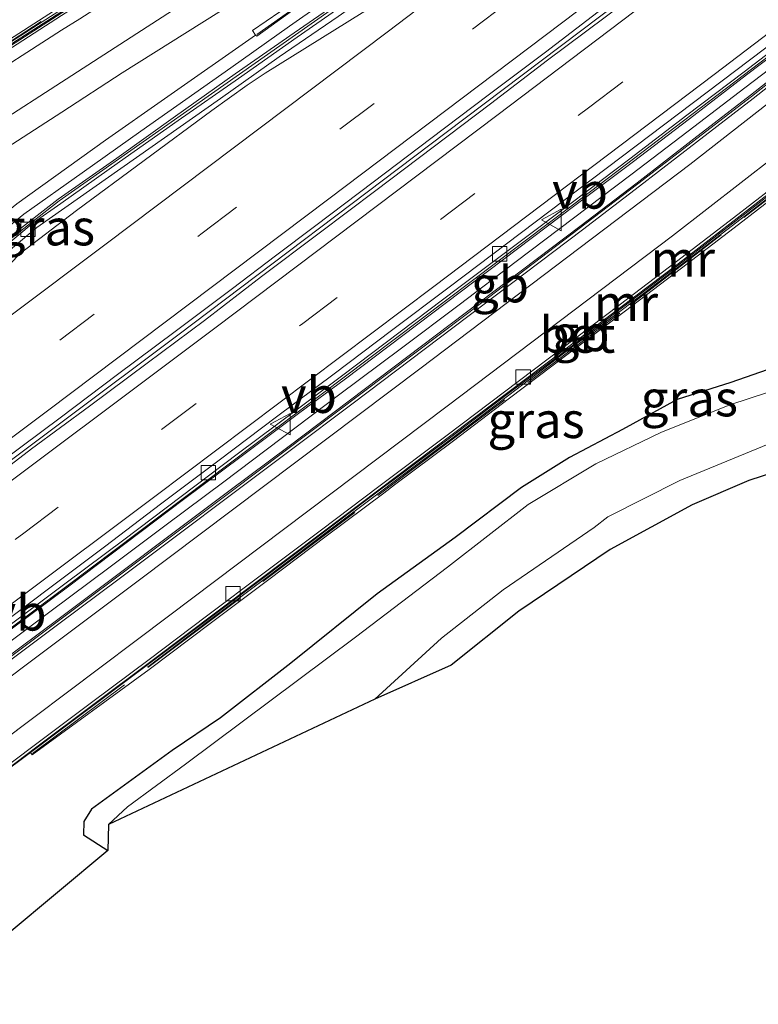
# Model space of a CAD drawing. Units: metres. Extents: x 156008 to 160006, y 575000 to 577773.
# Drawn here: x 158215 to 158267, y 576177 to 576246 of the extents above; entities that cross this region are included whole.
import ezdxf
from ezdxf.enums import TextEntityAlignment as Align

# ---------------------------------------------------------------- set-up
doc = ezdxf.new("R2010")
doc.units = ezdxf.units.M
doc.linetypes.add('IE-TERREINAFSCHEIDING', pattern=[10, 8, -2])
doc.linetypes.add('VW-3-9_STREEP', pattern=[12, 3, -9])
doc.layers.get('0').update_dxf_attribs({"lineweight": 25})
for name, color, linetype, lineweight in [('B-ME-BV-GELEIDECONSTRUCTIE-BARRIER-L-B1', 213, 'BV-STEPBARRIER', 18), ('B-ME-GW-INSTEEKWATERGANG-L-B1', 10, 'Continuous', 25), ('B-ME-IE-GRASLAND-GV-B6', 93, 'Continuous', 18), ('B-ME-IE-TERREINAFSCHEIDING-RASTERHEKWERK-L-B1', 8, 'IE-TERREINAFSCHEIDING', 18), ('B-ME-KG-KADASTRAAL-OPNAMEDTMGRENS-L-B1', 10, 'Continuous', 25), ('B-ME-MW-MUUR-GV-B6', 8, 'IE-TERREINAFSCHEIDING-KUNSTMATIG', 18), ('B-ME-MW-MUUR-L-B1', 8, 'IE-TERREINAFSCHEIDING-KUNSTMATIG', 18), ('B-ME-OG-WATER-GV-B6', 153, 'Continuous', 18), ('B-ME-VH-VERH_SOORT-BETON-OVERIG-GV-B6', 8, 'IE-TERREINAFSCHEIDING-NATUURLIJK-HOUTWAL', 18), ('B-ME-VH-VERH_SOORT-BITUMEN-GV-B6', 8, 'IE-TERREINAFSCHEIDING-NATUURLIJK-HOUTWAL', 18), ('B-ME-VV-KOLK-S-B1', 8, 'Continuous', 18), ('B-ME-VW-MARKERING-39STREEP-015-L-B1', 255, 'VW-3-9_STREEP', 18), ('B-ME-VW-MARKERING-STREEP-015-L-B1', 7, 'Continuous', 18), ('B-ME-VW-MEUBILAIR_WEGMEUBILAIR-VERKEERSBORD-S-B1', 8, 'Continuous', 18)]:
    doc.layers.add(name, color=color, linetype=linetype, lineweight=lineweight)
doc.styles.add('NLCS-ISO', font='NLCS-ISO.TTF')
doc.linetypes.add('BV-STEPBARRIER', pattern='A,1,-1,[16,NLCS.SHX,S=1,R=0,X=-1,Y=0],1', length=3)
doc.linetypes.add('IE-TERREINAFSCHEIDING-KUNSTMATIG', pattern='A,4,[82,NLCS.SHX,S=0.75,R=90,X=0,Y=0],4,-2', length=10)
doc.linetypes.add('IE-TERREINAFSCHEIDING-NATUURLIJK-HOUTWAL', pattern='A,7,-1.5,[67,NLCS.SHX,S=0.75,R=45,X=0,Y=0],-1.5,7,-1.5,[70,NLCS.SHX,S=0.75,R=0,X=0,Y=0],-1.5', length=20)

# ---------------------------------------------------------------- blocks, each defined once
blk = doc.blocks.new('verkeersbord')
for p, q in [((0, 0.75), (-0.75, -0.625)), ((0.75, -0.625), (0, 0.75)), ((-0.75, -0.625), (0.75, -0.625))]:
    blk.add_line(p, q)
blk = doc.blocks.new('kolk')
blk.add_lwpolyline([(-0.5, -0.5), (0.5, -0.5), (0.5, 0.5), (-0.5, 0.5)], close=True)

msp = doc.modelspace()

# ---------------------------------------------------------------- linework, layer by layer
at = {"layer": 'B-ME-BV-GELEIDECONSTRUCTIE-BARRIER-L-B1'}
for points in [[(158287.617, 576291.414, -3.755), (158280.68, 576286.875, -3.763), (158268.137, 576278.647, -3.644), (158255.566, 576270.462, -3.083), (158247.175, 576265.026, -2.568), (158230.385, 576254.161, -1.366), (158213.154, 576243.065, -0.144), (158202.462, 576236.244, 0.554), (158195.365, 576231.551, 0.921), (158190.122, 576227.912, 1.137), (158187.741, 576226.04, 0.492)], [(158231.605, 576244.702, -0.965), (158250.93, 576258.319, -2.353), (158259.134, 576264.077, -2.852), (158263.223, 576266.958, -3.071), (158267.309, 576269.844, -3.248), (158275.483, 576275.591, -3.434), (158281.737, 576279.982, -3.51)], [(158019.702, 576072.315, -4.074), (158021.99, 576074.291, -3.348), (158037.291, 576087.65, -3.296), (158052.487, 576100.661, -3.257), (158067.849, 576113.483, -3.263), (158086.014, 576128.314, -3.338), (158101.638, 576140.801, -3.464), (158113.423, 576150.08, -3.583), (158129.266, 576162.365, -3.648), (158137.195, 576168.489, -3.664), (158155.71, 576182.579, -3.65), (158167.672, 576191.63, -3.647), (158186.87, 576207.56, -3.659), (158198.39, 576217.168, -3.679), (158213.794, 576229.948, -3.691), (158217.857, 576233.111, -3.688), (158234.306, 576244.669, -3.664), (158254.754, 576259.051, -3.629), (158271.097, 576270.58, -3.604), (158282.626, 576278.674, -3.595)], [(158017.244, 576057.494, -3.666), (158025.197, 576064.62, -3.606), (158032.695, 576071.235, -3.574), (158043.987, 576081.111, -3.53), (158059.208, 576094.113, -3.496), (158074.562, 576106.928, -3.486), (158084.883, 576115.381, -3.469), (158096.546, 576124.815, -3.475), (158116.132, 576140.351, -3.474), (158131.905, 576152.663, -3.473), (158151.739, 576167.881, -3.452), (158170.111, 576181.776, -3.436), (158190.087, 576196.808, -3.431), (158210.098, 576211.792, -3.427), (158226.106, 576223.782, -3.401), (158244.776, 576237.862, -3.403), (158260.731, 576249.921, -3.393), (158276.631, 576262.053, -3.379), (158292.341, 576274.093, -3.358)], [(158020.508, 576047.608, -3.912), (158037.117, 576061.166, -3.836), (158052.613, 576073.822, -3.786), (158071.994, 576089.613, -3.769), (158091.356, 576105.427, -3.757), (158096.395, 576109.656, -3.752), (158111.53, 576122.733, -3.736), (158130.426, 576139.071, -3.687), (158138.02, 576145.578, -3.679), (158153.903, 576157.772, -3.66), (158170.495, 576170.355, -3.647), (158182.46, 576179.403, -3.642), (158202.45, 576194.416, -3.628), (158218.478, 576206.384, -3.623), (158237.695, 576220.848, -3.613), (158253.673, 576232.879, -3.603), (158269.6, 576244.986, -3.585), (158285.498, 576257.125, -3.578), (158293.403, 576263.161, -3.574), (158295.665, 576264.859, -3.574)], [(158202.738, 576192.605, 1.708), (158217.82, 576203.908, 0.858), (158229.824, 576212.903, 0.035), (158246.176, 576225.221, -1.19), (158258.124, 576234.291, -2.093), (158266.025, 576240.388, -2.662), (158273.862, 576246.6, -3.089), (158281.639, 576252.886, -3.389), (158285.523, 576256.034, -3.484), (158293.746, 576262.747, -3.561)], [(158209.748, 576190.372, 0.46), (158212.258, 576192.08, 1.134), (158216.221, 576195.074, 1.016), (158224.236, 576201.064, 0.549), (158236.22, 576210.086, -0.313), (158252.946, 576222.696, -1.561), (158260.937, 576228.733, -2.172), (158268.841, 576234.86, -2.748), (158276.689, 576241.058, -3.224), (158284.479, 576247.343, -3.532), (158292.237, 576253.653, -3.738), (158297.885, 576258.284, -3.718)]]:
    msp.add_polyline3d(points, dxfattribs=at)
at = {"layer": 'B-ME-GW-INSTEEKWATERGANG-L-B1'}
msp.add_polyline3d([(158268.637, 576221.888, 0.135), (158264.6, 576220.469, 0.075), (158260.851, 576219.292, 0.103), (158257.047, 576217.216, 0.131), (158253.358, 576215.255, 0.125), (158250.016, 576213.166, 0.105), (158245.404, 576209.694, 0.055), (158239.995, 576205.784, 0.122), (158233.976, 576200.96, 0.096), (158229.085, 576197.16, 0.158), (158225.724, 576194.885, 0.147), (158220.1, 576190.798, 0.241), (158219.587, 576189.937, 0.271), (158219.557, 576189.017, 0.268), (158221.241, 576187.921, 0.272)], dxfattribs=at)
at = {"layer": 'B-ME-IE-GRASLAND-GV-B6'}
for points in [[(158267.93, 576278.962, 0.566), (158263.744, 576276.23, 0.569), (158259.545, 576273.516, 0.555), (158255.347, 576270.8, 0.55), (158251.154, 576268.08, 0.536), (158246.967, 576265.348, 0.545), (158242.768, 576262.633, 0.547), (158238.573, 576259.912, 0.553), (158234.381, 576257.188, 0.55), (158230.18, 576254.477, 0.544), (158225.979, 576251.765, 0.547), (158221.764, 576249.077, 0.555), (158217.144, 576246.104, 0.541), (158212.932, 576243.414, 0.541), (158208.716, 576240.726, 0.547), (158204.515, 576238.014, 0.542), (158202.531, 576236.733, 0.542), (158193.651, 576230.954, 0.57), (158193.864, 576230.604, 0.513), (158191.637, 576229.081, 0.503), (158187.613, 576226.164, 0.486)], [(158269.746, 576271.895, -4.237), (158265.661, 576269.012, -4.096), (158261.579, 576266.123, -3.894), (158257.487, 576263.25, -3.666), (158253.381, 576260.397, -3.428), (158249.296, 576257.513, -3.126), (158245.19, 576254.661, -2.845), (158241.104, 576251.779, -2.556), (158237.021, 576248.892, -2.245), (158231.299, 576244.965, -1.847), (158231.524, 576244.637, -1.853)], [(158189.208, 576219.628, 0.62), (158193.143, 576222.616, 0.462), (158197.209, 576225.526, 0.28), (158201.328, 576228.36, 0.068), (158205.504, 576231.113, -0.171), (158209.66, 576233.844, -0.433), (158213.849, 576236.574, -0.711), (158218.053, 576239.282, -1.003), (158222.235, 576242.022, -1.298), (158228.972, 576246.235, -1.791), (158233.158, 576248.97, -2.082), (158237.354, 576251.688, -2.386), (158241.544, 576254.418, -2.686), (158245.733, 576257.147, -2.973), (158249.941, 576259.849, -3.255), (158254.121, 576262.598, -3.517), (158258.287, 576265.362, -3.771), (158262.512, 576268.037, -3.991), (158266.722, 576270.736, -4.161)], [(158231.524, 576244.637, -1.853), (158225.188, 576240.22, -1.428), (158221.094, 576237.35, -1.151), (158214.91, 576232.912, -0.657), (158213.064, 576231.41, -0.536), (158209.217, 576228.216, -0.262), (158205.398, 576224.988, -0.149), (158199.516, 576220.194, 0.27), (158195.707, 576216.956, 0.356), (158191.84, 576213.785, 0.687), (158188.017, 576210.562, 0.884)], [(158197.628, 576180.234, 1.061), (158200.646, 576182.853, 0.942), (158203.726, 576185.398, 0.81), (158209.006, 576189.613, 0.601), (158209.409, 576189.931, 0.448), (158215.856, 576194.745, 0.504), (158215.98, 576194.585, 0.582), (158224.117, 576200.511, 0.564), (158228.447, 576203.782, 0.565), (158232.451, 576206.778, 0.573), (158236.443, 576209.788, 0.562), (158240.44, 576212.791, 0.555), (158241.197, 576213.361, 0.554), (158245.199, 576216.359, 0.558), (158249.183, 576219.381, 0.568), (158253.171, 576222.396, 0.552), (158257.168, 576225.4, 0.554), (158261.168, 576228.436, 0.568), (158265.134, 576231.483, 0.552), (158269.089, 576234.544, 0.555)], [(158268.637, 576221.888, 0.135), (158264.6, 576220.469, 0.075), (158260.851, 576219.292, 0.103), (158257.047, 576217.216, 0.131), (158253.358, 576215.255, 0.125), (158250.016, 576213.166, 0.105), (158245.404, 576209.694, 0.055), (158239.995, 576205.784, 0.122), (158233.976, 576200.96, 0.096), (158229.085, 576197.16, 0.158), (158225.724, 576194.885, 0.147), (158220.1, 576190.798, 0.241), (158219.587, 576189.937, 0.271), (158219.557, 576189.017, 0.268), (158221.241, 576187.921, 0.272), (158210.728, 576179.159, 1.062), (158207.677, 576179.466, 1.085), (158205.361, 576178.917, 1.093), (158203.37, 576177.753, 1.089), (158197.628, 576180.234, 1.061)], [(158269.98, 576220.701, -0.829), (158264.528, 576218.936, -0.847), (158259.71, 576217, -0.836), (158255.201, 576214.82, -0.835), (158250.496, 576211.988, -0.828), (158244.874, 576207.622, -0.846), (158238.484, 576202.762, -0.834), (158226.641, 576193.924, -0.737), (158222.615, 576190.951, -0.738), (158221.282, 576189.72, -0.738), (158221.241, 576187.921, 0.272), (158219.557, 576189.017, 0.268), (158219.587, 576189.937, 0.271), (158220.1, 576190.798, 0.241), (158225.724, 576194.885, 0.147), (158229.085, 576197.16, 0.158), (158233.976, 576200.96, 0.096), (158239.995, 576205.784, 0.122), (158245.404, 576209.694, 0.055), (158250.016, 576213.166, 0.105), (158253.358, 576215.255, 0.125), (158257.047, 576217.216, 0.131), (158260.851, 576219.292, 0.103), (158264.6, 576220.469, 0.075), (158268.637, 576221.888, 0.135)], [(158239.828, 576198.456, -0.823), (158244.462, 576202.695, -0.848), (158248.74, 576206.05, -0.841), (158255.075, 576210.381, -0.815), (158256.026, 576211.133, -0.855), (158261.032, 576213.663, -0.837), (158269.659, 576217.201, -0.829)], [(158269.544, 576214.859, 0.476), (158265.836, 576213.655, 0.482), (158261.899, 576211.959, 0.414), (158256.191, 576208.867, 0.435), (158249.837, 576204.565, 0.388), (158245.135, 576200.815, 0.338), (158239.828, 576198.456, -0.823)]]:
    msp.add_polyline3d(points, dxfattribs=at)
at = {"layer": 'B-ME-IE-TERREINAFSCHEIDING-RASTERHEKWERK-L-B1'}
for points in [[(158287.443, 576291.652, 0.592), (158263.56, 576275.981, 0.589), (158233.398, 576256.454, 0.584), (158193.785, 576230.823, 0.57)], [(158216.01, 576194.662, 0.582), (158242.489, 576214.466, 0.595), (158257.586, 576225.861, 0.59), (158271.314, 576236.453, 0.586), (158282.814, 576245.709, 0.558), (158298.027, 576258.104, 0.582)]]:
    msp.add_polyline3d(points, dxfattribs=at)
at = {"layer": 'B-ME-KG-KADASTRAAL-OPNAMEDTMGRENS-L-B1'}
msp.add_polyline3d([(158269.544, 576214.859, 0.476), (158265.836, 576213.655, 0.482), (158261.899, 576211.959, 0.414), (158256.191, 576208.867, 0.435), (158249.837, 576204.565, 0.388), (158245.135, 576200.815, 0.338), (158239.828, 576198.456, -0.823), (158221.282, 576189.72, -0.738), (158221.241, 576187.921, 0.272), (158210.728, 576179.159, 1.062), (158207.677, 576179.466, 1.085), (158205.361, 576178.917, 1.093), (158203.37, 576177.753, 1.089), (158197.628, 576180.234, 1.061), (158197.496, 576180.384, 0.947), (158197.363, 576180.534, 0.968), (158178.43, 576170.266, 1.443)], dxfattribs=at)
at = {"layer": 'B-ME-MW-MUUR-GV-B6'}
for points in [[(158231.524, 576244.637, -1.853), (158231.603, 576244.578, -0.96), (158234.615, 576246.724, -1.177), (158238.719, 576249.585, -1.48), (158242.812, 576252.465, -1.781), (158246.895, 576255.358, -2.066), (158250.988, 576258.237, -2.353), (158255.094, 576261.126, -2.614), (158259.191, 576263.995, -2.852), (158263.281, 576266.876, -3.071), (158267.367, 576269.762, -3.248)], [(158266.934, 576267.807, -3.593), (158262.84, 576264.937, -3.603), (158258.752, 576262.058, -3.611), (158254.664, 576259.179, -3.618), (158250.576, 576256.3, -3.627), (158246.485, 576253.425, -3.633), (158242.394, 576250.55, -3.643), (158238.318, 576247.654, -3.648), (158234.211, 576244.803, -3.653), (158230.108, 576241.944, -3.664), (158225.945, 576239.011, -3.681), (158221.881, 576236.092, -3.672), (158217.782, 576233.224, -3.678), (158213.696, 576230.066, -3.675), (158209.853, 576226.868, -3.67), (158202.166, 576220.472, -3.666), (158198.332, 576217.236, -3.671), (158194.482, 576214.045, -3.668), (158190.638, 576210.848, -3.674), (158186.791, 576207.655, -3.654)], [(158217.317, 576245.836, -0.427), (158213.11, 576243.135, -0.133), (158208.887, 576240.458, 0.157), (158204.67, 576237.771, 0.428), (158202.683, 576236.497, 0.549), (158201.017, 576235.435, 0.543), (158195.529, 576231.744, 0.52), (158193.864, 576230.604, 0.513), (158193.651, 576230.954, 0.57), (158202.531, 576236.733, 0.542), (158204.515, 576238.014, 0.542), (158208.716, 576240.726, 0.547), (158212.932, 576243.414, 0.541), (158217.144, 576246.104, 0.541)], [(158118.021, 576155.655, 1.32), (158118.229, 576155.809, 1.328), (158118.708, 576155.201, 0.44), (158137.106, 576169.321, 0.443), (158168.839, 576193.674, 0.449), (158168.374, 576194.191, 1.376), (158168.68, 576194.497, 1.279), (158172.647, 576197.765, 1.289), (158176.471, 576200.987, 1.233), (158180.332, 576204.164, 1.166), (158184.164, 576207.376, 1.04), (158188.017, 576210.562, 0.884), (158191.84, 576213.785, 0.687), (158195.707, 576216.956, 0.356), (158199.516, 576220.194, 0.27), (158205.398, 576224.988, -0.149), (158209.217, 576228.216, -0.262), (158213.064, 576231.41, -0.536), (158214.91, 576232.912, -0.657), (158221.094, 576237.35, -1.151), (158225.188, 576240.22, -1.428), (158231.524, 576244.637, -1.853)], [(158186.526, 576182.315, -3.632), (158190.521, 576185.321, -3.624), (158194.52, 576188.323, -3.625), (158198.526, 576191.315, -3.628), (158202.512, 576194.333, -3.623), (158206.508, 576197.343, -3.615), (158210.517, 576200.331, -3.623), (158214.523, 576203.323, -3.616), (158218.528, 576206.317, -3.62), (158222.526, 576209.32, -3.612), (158226.517, 576212.331, -3.607), (158230.519, 576215.33, -3.61), (158234.52, 576218.328, -3.61), (158237.773, 576220.744, -3.603), (158241.768, 576223.752, -3.608), (158245.755, 576226.768, -3.597), (158249.741, 576229.788, -3.597), (158253.74, 576232.789, -3.6), (158257.736, 576235.794, -3.592), (158261.718, 576238.831, -3.589), (158265.685, 576241.875, -3.582), (158269.666, 576244.899, -3.585)], [(158269.887, 576243.565, -2.89), (158265.963, 576240.467, -2.662), (158262.018, 576237.429, -2.388), (158258.063, 576234.37, -2.093), (158254.091, 576231.334, -1.794), (158250.104, 576228.317, -1.488), (158246.116, 576225.301, -1.19), (158242.127, 576222.287, -0.887), (158238.135, 576219.275, -0.599), (158233.761, 576215.987, -0.264), (158229.764, 576212.983, 0.035), (158225.757, 576209.993, 0.322), (158221.756, 576206.994, 0.596), (158217.76, 576203.988, 0.858), (158213.758, 576200.995, 1.092), (158209.751, 576198.003, 1.317), (158205.754, 576194.999, 1.538), (158202.642, 576192.658, 1.71), (158202.681, 576192.59, 0.88)], [(158215.856, 576194.745, 0.504), (158223.92, 576200.766, 0.575), (158228.262, 576204.03, 0.275), (158232.27, 576207.019, -0.011), (158236.258, 576210.036, -0.303), (158240.242, 576213.056, -0.605), (158241.002, 576213.621, -0.662), (158245.01, 576216.61, -0.957), (158248.993, 576219.633, -1.257), (158252.999, 576222.625, -1.563), (158256.983, 576225.646, -1.871), (158260.982, 576228.676, -2.175), (158264.945, 576231.726, -2.462), (158268.901, 576234.784, -2.743)], [(158269.089, 576234.544, 0.555), (158265.134, 576231.483, 0.552), (158261.168, 576228.436, 0.568), (158257.168, 576225.4, 0.554), (158253.171, 576222.396, 0.552), (158249.183, 576219.381, 0.568), (158245.199, 576216.359, 0.558), (158241.197, 576213.361, 0.554), (158240.44, 576212.791, 0.555), (158236.443, 576209.788, 0.562), (158232.451, 576206.778, 0.573), (158228.447, 576203.782, 0.565), (158224.117, 576200.511, 0.564), (158215.98, 576194.585, 0.582), (158215.856, 576194.745, 0.504)]]:
    msp.add_polyline3d(points, dxfattribs=at)
at = {"layer": 'B-ME-MW-MUUR-L-B1'}
for points in [[(158202.64, 576236.566, 0.542), (158204.623, 576237.847, 0.542), (158208.824, 576240.557, 0.547), (158213.04, 576243.245, 0.541), (158217.252, 576245.935, 0.541), (158221.872, 576248.909, 0.555), (158226.087, 576251.597, 0.547), (158230.289, 576254.309, 0.544), (158234.489, 576257.02, 0.55), (158238.682, 576259.745, 0.553), (158242.877, 576262.466, 0.547), (158247.076, 576265.18, 0.545), (158251.263, 576267.913, 0.536), (158255.456, 576270.632, 0.55), (158259.654, 576273.348, 0.555), (158263.853, 576276.063, 0.569), (158268.04, 576278.795, 0.566), (158272.216, 576281.545, 0.541), (158276.415, 576284.263, 0.553), (158280.585, 576287.021, 0.545), (158284.762, 576289.769, 0.528), (158287.51, 576291.559, 0.546)], [(158188.466, 576209.856, 1.787), (158192.31, 576213.054, 1.633), (158196.163, 576216.24, 1.465), (158199.994, 576219.453, 1.283), (158203.842, 576222.646, 1.089), (158207.695, 576225.828, 0.851), (158211.535, 576229.031, 0.616), (158215.407, 576232.195, 0.332), (158219.453, 576235.068, 0.04), (158223.534, 576237.957, -0.258), (158229.811, 576242.366, -0.711), (158233.881, 576245.271, -0.998), (158237.973, 576248.144, -1.311), (158242.061, 576251.022, -1.596), (158246.166, 576253.878, -1.888), (158250.25, 576256.762, -2.175), (158254.322, 576259.664, -2.458), (158258.422, 576262.525, -2.69), (158262.511, 576265.403, -2.905), (158266.603, 576268.277, -3.092), (158270.686, 576271.163, -3.233), (158274.761, 576274.061, -3.313), (158278.858, 576276.944, -3.377), (158282.195, 576279.295, -3.407)], [(158223.997, 576200.671, 0.564), (158228.327, 576203.942, 0.565), (158232.33, 576206.938, 0.573), (158236.323, 576209.948, 0.562), (158240.32, 576212.951, 0.555), (158241.077, 576213.52, 0.554), (158245.079, 576216.518, 0.558), (158249.063, 576219.54, 0.568), (158253.051, 576222.556, 0.552), (158257.048, 576225.56, 0.554), (158261.046, 576228.595, 0.568), (158265.012, 576231.642, 0.552), (158268.966, 576234.701, 0.555), (158272.891, 576237.799, 0.553), (158276.801, 576240.917, 0.547), (158280.696, 576244.071, 0.553), (158284.583, 576247.215, 0.562), (158288.463, 576250.369, 0.541), (158292.339, 576253.527, 0.544), (158296.223, 576256.677, 0.554), (158298.002, 576258.135, 0.548)], [(158187.884, 576182.579, 2.639), (158191.893, 576185.567, 2.407), (158195.908, 576188.547, 2.176), (158199.912, 576191.542, 1.941), (158203.911, 576194.542, 1.718), (158205.3, 576195.605, 1.64), (158209.304, 576198.599, 1.427), (158213.296, 576201.612, 1.199), (158217.301, 576204.595, 0.96), (158221.309, 576207.586, 0.702), (158225.314, 576210.58, 0.421), (158229.317, 576213.575, 0.133), (158233.315, 576216.578, -0.171), (158237.3, 576219.597, -0.471), (158241.677, 576222.879, -0.79), (158245.679, 576225.876, -1.095), (158249.661, 576228.901, -1.407), (158253.65, 576231.915, -1.711), (158257.634, 576234.936, -2.015), (158261.611, 576237.966, -2.307), (158265.555, 576240.971, -2.582), (158269.541, 576243.994, -2.8)]]:
    msp.add_polyline3d(points, dxfattribs=at)
at = {"layer": 'B-ME-OG-WATER-GV-B6'}
for points in [[(158239.828, 576198.456, -0.823), (158221.282, 576189.72, -0.738), (158222.615, 576190.951, -0.738), (158226.641, 576193.924, -0.737), (158238.484, 576202.762, -0.834), (158244.874, 576207.622, -0.846), (158250.496, 576211.988, -0.828), (158255.201, 576214.82, -0.835), (158259.71, 576217, -0.836), (158264.528, 576218.936, -0.847), (158269.98, 576220.701, -0.829)], [(158269.659, 576217.201, -0.829), (158261.032, 576213.663, -0.837), (158256.026, 576211.133, -0.855), (158255.075, 576210.381, -0.815), (158248.74, 576206.05, -0.841), (158244.462, 576202.695, -0.848), (158239.828, 576198.456, -0.823)]]:
    msp.add_polyline3d(points, dxfattribs=at)
at = {"layer": 'B-ME-VH-VERH_SOORT-BETON-OVERIG-GV-B6'}
for points in [[(158187.613, 576226.164, 0.486), (158191.637, 576229.081, 0.503), (158193.864, 576230.604, 0.513), (158195.529, 576231.744, 0.52), (158201.017, 576235.435, 0.543), (158202.683, 576236.497, 0.549), (158204.67, 576237.771, 0.428), (158208.887, 576240.458, 0.157), (158213.11, 576243.135, -0.133), (158217.317, 576245.836, -0.427), (158221.525, 576248.537, -0.727), (158221.94, 576248.803, -0.758), (158226.14, 576251.516, -1.054), (158230.342, 576254.226, -1.366), (158234.547, 576256.932, -1.663), (158238.746, 576259.646, -1.959), (158242.936, 576262.373, -2.261), (158247.136, 576265.087, -2.553), (158251.328, 576267.813, -2.827), (158255.524, 576270.528, -3.08), (158259.715, 576273.254, -3.274), (158263.912, 576275.973, -3.455), (158268.095, 576278.71, -3.642)], [(158268.225, 576278.512, -4.499), (158264.039, 576275.779, -4.377), (158259.853, 576273.043, -4.199), (158255.659, 576270.321, -3.976), (158251.465, 576267.601, -3.762), (158247.273, 576264.875, -3.491), (158243.075, 576262.159, -3.191), (158238.874, 576259.447, -2.895), (158234.677, 576256.731, -2.604), (158230.484, 576254.008, -2.299), (158226.273, 576251.31, -2.005), (158222.07, 576248.603, -1.684), (158218.024, 576246.006, -1.396), (158213.814, 576243.308, -1.097), (158209.599, 576240.619, -0.815), (158205.395, 576237.912, -0.555), (158202.977, 576236.363, -0.388), (158201.192, 576235.204, -0.245), (158197.015, 576232.454, -0.023), (158192.863, 576229.646, 0.182), (158188.798, 576226.733, 0.353)], [(158267.367, 576269.762, -3.248), (158263.281, 576266.876, -3.071), (158259.191, 576263.995, -2.852), (158255.094, 576261.126, -2.614), (158250.988, 576258.237, -2.353), (158246.895, 576255.358, -2.066), (158242.812, 576252.465, -1.781), (158238.719, 576249.585, -1.48), (158234.615, 576246.724, -1.177), (158231.603, 576244.578, -0.96), (158231.524, 576244.637, -1.853), (158231.299, 576244.965, -1.847), (158237.021, 576248.892, -2.245), (158241.104, 576251.779, -2.556), (158245.19, 576254.661, -2.845), (158249.296, 576257.513, -3.126), (158253.381, 576260.397, -3.428), (158257.487, 576263.25, -3.666), (158261.579, 576266.123, -3.894), (158265.661, 576269.012, -4.096), (158269.746, 576271.895, -4.237)], [(158186.791, 576207.655, -3.654), (158190.638, 576210.848, -3.674), (158194.482, 576214.045, -3.668), (158198.332, 576217.236, -3.671), (158202.166, 576220.472, -3.666), (158209.853, 576226.868, -3.67), (158213.696, 576230.066, -3.675), (158217.782, 576233.224, -3.678), (158221.881, 576236.092, -3.672), (158225.945, 576239.011, -3.681), (158230.108, 576241.944, -3.664), (158234.211, 576244.803, -3.653), (158238.318, 576247.654, -3.648), (158242.394, 576250.55, -3.643), (158246.485, 576253.425, -3.633), (158250.576, 576256.3, -3.627), (158254.664, 576259.179, -3.618), (158258.752, 576262.058, -3.611), (158262.84, 576264.937, -3.603), (158266.934, 576267.807, -3.593)], [(158267.133, 576267.524, -4.583), (158263.044, 576264.647, -4.585), (158258.956, 576261.768, -4.575), (158254.868, 576258.889, -4.595), (158250.78, 576256.01, -4.602), (158246.689, 576253.135, -4.605), (158242.6, 576250.258, -4.596), (158238.513, 576247.377, -4.61), (158234.423, 576244.503, -4.628), (158230.327, 576241.634, -4.643), (158226.146, 576238.706, -4.634), (158222.059, 576235.822, -4.642), (158217.98, 576232.925, -4.652), (158216.051, 576231.595, -4.652), (158213.911, 576229.805, -4.66), (158210.063, 576226.612, -4.655), (158206.228, 576223.404, -4.65), (158202.368, 576220.225, -4.634), (158198.532, 576216.998, -4.622), (158194.673, 576213.819, -4.639), (158190.827, 576210.624, -4.636), (158186.982, 576207.427, -4.613)], [(158186.343, 576182.558, -4.601), (158190.343, 576185.558, -4.598), (158194.339, 576188.565, -4.6), (158198.34, 576191.563, -4.61), (158202.342, 576194.56, -4.602), (158206.345, 576197.559, -4.592), (158210.351, 576200.551, -4.592), (158214.352, 576203.55, -4.588), (158218.355, 576206.546, -4.582), (158222.359, 576209.54, -4.576), (158226.351, 576212.551, -4.589), (158230.348, 576215.556, -4.574), (158234.343, 576218.563, -4.558), (158237.584, 576220.997, -4.569), (158241.573, 576224.012, -4.58), (158245.563, 576227.024, -4.582), (158249.567, 576230.019, -4.561), (158253.565, 576233.023, -4.577), (158257.553, 576236.038, -4.569), (158261.538, 576239.067, -4.559), (158265.513, 576242.101, -4.546), (158269.489, 576245.131, -4.536)], [(158269.666, 576244.899, -3.585), (158265.685, 576241.875, -3.582), (158261.718, 576238.831, -3.589), (158257.736, 576235.794, -3.592), (158253.74, 576232.789, -3.6), (158249.741, 576229.788, -3.597), (158245.755, 576226.768, -3.597), (158241.768, 576223.752, -3.608), (158237.773, 576220.744, -3.603), (158234.52, 576218.328, -3.61), (158230.519, 576215.33, -3.61), (158226.517, 576212.331, -3.607), (158222.526, 576209.32, -3.612), (158218.528, 576206.317, -3.62), (158214.523, 576203.323, -3.616), (158210.517, 576200.331, -3.623), (158206.508, 576197.343, -3.615), (158202.512, 576194.333, -3.623), (158198.526, 576191.315, -3.628), (158194.52, 576188.323, -3.625), (158190.521, 576185.321, -3.624), (158186.526, 576182.315, -3.632)], [(158202.681, 576192.59, 0.88), (158202.642, 576192.658, 1.71), (158205.754, 576194.999, 1.538), (158209.751, 576198.003, 1.317), (158213.758, 576200.995, 1.092), (158217.76, 576203.988, 0.858), (158221.756, 576206.994, 0.596), (158225.757, 576209.993, 0.322), (158229.764, 576212.983, 0.035), (158233.761, 576215.987, -0.264), (158238.135, 576219.275, -0.599), (158242.127, 576222.287, -0.887), (158246.116, 576225.301, -1.19), (158250.104, 576228.317, -1.488), (158254.091, 576231.334, -1.794), (158258.063, 576234.37, -2.093), (158262.018, 576237.429, -2.388), (158265.963, 576240.467, -2.662), (158269.887, 576243.565, -2.89)], [(158270.074, 576243.332, -3.808), (158266.143, 576240.241, -3.558), (158262.199, 576237.192, -3.275), (158258.238, 576234.141, -2.981), (158254.266, 576231.103, -2.684), (158250.28, 576228.085, -2.385), (158246.294, 576225.065, -2.105), (158242.303, 576222.054, -1.799), (158238.313, 576219.041, -1.492), (158233.94, 576215.749, -1.149), (158229.94, 576212.749, -0.853), (158225.938, 576209.753, -0.546), (158221.93, 576206.762, -0.276), (158217.932, 576203.76, -0.024), (158213.935, 576200.759, 0.211), (158209.926, 576197.77, 0.422), (158205.926, 576194.77, 0.607), (158202.78, 576192.422, 0.776), (158202.681, 576192.59, 0.88)], [(158215.856, 576194.745, 0.504), (158209.409, 576189.931, 0.448), (158209.283, 576190.09, 0.471), (158209.735, 576190.408, 0.443), (158212.142, 576192.227, 0.333), (158216.11, 576195.226, 0.121), (158220.114, 576198.22, -0.128), (158224.121, 576201.219, -0.375), (158228.116, 576204.226, -0.625), (158232.113, 576207.23, -0.918), (158236.112, 576210.232, -1.207), (158240.11, 576213.234, -1.504), (158244.857, 576216.815, -1.853), (158248.852, 576219.821, -2.164), (158252.835, 576222.844, -2.457), (158256.822, 576225.861, -2.783), (158260.814, 576228.889, -3.092), (158264.781, 576231.935, -3.387), (158268.73, 576235.001, -3.668)], [(158268.901, 576234.784, -2.743), (158264.945, 576231.726, -2.462), (158260.982, 576228.676, -2.175), (158256.983, 576225.646, -1.871), (158252.999, 576222.625, -1.563), (158248.993, 576219.633, -1.257), (158245.01, 576216.61, -0.957), (158241.002, 576213.621, -0.662), (158240.242, 576213.056, -0.605), (158236.258, 576210.036, -0.303), (158232.27, 576207.019, -0.011), (158228.262, 576204.03, 0.275), (158223.92, 576200.766, 0.575), (158215.856, 576194.745, 0.504)]]:
    msp.add_polyline3d(points, dxfattribs=at)
at = {"layer": 'B-ME-VH-VERH_SOORT-BITUMEN-GV-B6'}
for points in [[(158291.67, 576285.134, -4.538), (158291.91, 576284.812, -4.468), (158291.261, 576284.294, -4.467), (158285.388, 576279.898, -4.486), (158278.127, 576274.795, -4.499), (158274.051, 576271.894, -4.509), (158269.96, 576269.046, -4.524), (158265.876, 576266.157, -4.528), (158261.829, 576263.22, -4.511), (158257.757, 576260.315, -4.527), (158253.637, 576257.473, -4.535), (158249.528, 576254.616, -4.542), (158237.277, 576245.949, -4.553), (158233.162, 576243.127, -4.575), (158229.08, 576240.236, -4.573), (158216.308, 576231.259, -4.614), (158212.902, 576228.441, -4.591), (158209.073, 576225.216, -4.591), (158205.207, 576222.039, -4.591), (158201.365, 576218.83, -4.574), (158197.523, 576215.621, -4.566), (158193.669, 576212.427, -4.575), (158189.828, 576209.218, -4.574), (158185.974, 576206.025, -4.563)], [(158188.798, 576226.733, 0.353), (158192.863, 576229.646, 0.182), (158197.015, 576232.454, -0.023), (158201.192, 576235.204, -0.245), (158202.977, 576236.363, -0.388), (158205.395, 576237.912, -0.555), (158209.599, 576240.619, -0.815), (158213.814, 576243.308, -1.097), (158218.024, 576246.006, -1.396), (158222.07, 576248.603, -1.684), (158226.273, 576251.31, -2.005), (158230.484, 576254.008, -2.299), (158234.677, 576256.731, -2.604), (158238.874, 576259.447, -2.895), (158243.075, 576262.159, -3.191), (158247.273, 576264.875, -3.491), (158251.465, 576267.601, -3.762), (158255.659, 576270.321, -3.976), (158259.853, 576273.043, -4.199), (158264.039, 576275.779, -4.377), (158268.225, 576278.512, -4.499)], [(158266.722, 576270.736, -4.161), (158262.512, 576268.037, -3.991), (158258.287, 576265.362, -3.771), (158254.121, 576262.598, -3.517), (158249.941, 576259.849, -3.255), (158245.733, 576257.147, -2.973), (158241.544, 576254.418, -2.686), (158237.354, 576251.688, -2.386), (158233.158, 576248.97, -2.082), (158228.972, 576246.235, -1.791), (158222.235, 576242.022, -1.298), (158218.053, 576239.282, -1.003), (158213.849, 576236.574, -0.711), (158209.66, 576233.844, -0.433), (158205.504, 576231.113, -0.171), (158201.328, 576228.36, 0.068), (158197.209, 576225.526, 0.28), (158193.143, 576222.616, 0.462), (158189.208, 576219.628, 0.62)], [(158185.974, 576206.025, -4.563), (158189.828, 576209.218, -4.574), (158193.669, 576212.427, -4.575), (158197.523, 576215.621, -4.566), (158201.365, 576218.83, -4.574), (158205.207, 576222.039, -4.591), (158209.073, 576225.216, -4.591), (158212.902, 576228.441, -4.591), (158216.308, 576231.259, -4.614), (158229.08, 576240.236, -4.573), (158233.162, 576243.127, -4.575), (158237.277, 576245.949, -4.553), (158249.528, 576254.616, -4.542), (158253.637, 576257.473, -4.535), (158257.757, 576260.315, -4.527), (158261.829, 576263.22, -4.511), (158265.876, 576266.157, -4.528), (158269.96, 576269.046, -4.524)], [(158186.982, 576207.427, -4.613), (158190.827, 576210.624, -4.636), (158194.673, 576213.819, -4.639), (158198.532, 576216.998, -4.622), (158202.368, 576220.225, -4.634), (158206.228, 576223.404, -4.65), (158210.063, 576226.612, -4.655), (158213.911, 576229.805, -4.66), (158216.051, 576231.595, -4.652), (158217.98, 576232.925, -4.652), (158222.059, 576235.822, -4.642), (158226.146, 576238.706, -4.634), (158230.327, 576241.634, -4.643), (158234.423, 576244.503, -4.628), (158238.513, 576247.377, -4.61), (158242.6, 576250.258, -4.596), (158246.689, 576253.135, -4.605), (158250.78, 576256.01, -4.602), (158254.868, 576258.889, -4.595), (158258.956, 576261.768, -4.575), (158263.044, 576264.647, -4.585), (158267.133, 576267.524, -4.583)], [(158267.621, 576255.564, -4.271), (158263.657, 576252.515, -4.27), (158259.67, 576249.499, -4.285), (158255.67, 576246.498, -4.279), (158251.695, 576243.465, -4.276), (158247.696, 576240.464, -4.288), (158243.708, 576237.448, -4.293), (158239.708, 576234.411, -4.293), (158235.711, 576231.409, -4.294), (158232.901, 576229.294, -4.294), (158229.921, 576227.028, -4.302), (158225.927, 576224.019, -4.308), (158221.918, 576221.031, -4.31), (158217.924, 576218.023, -4.313), (158213.921, 576215.027, -4.315), (158209.923, 576212.025, -4.315), (158205.914, 576209.037, -4.315), (158201.911, 576206.041, -4.318), (158197.912, 576203.04, -4.318), (158193.906, 576200.048, -4.315), (158189.91, 576197.043, -4.317), (158185.916, 576194.036, -4.319)], [(158185.916, 576194.036, -4.319), (158189.91, 576197.043, -4.317), (158193.906, 576200.048, -4.315), (158197.912, 576203.04, -4.318), (158201.911, 576206.041, -4.318), (158205.914, 576209.037, -4.315), (158209.923, 576212.025, -4.315), (158213.921, 576215.027, -4.315), (158217.924, 576218.023, -4.313), (158221.918, 576221.031, -4.31), (158225.927, 576224.019, -4.308), (158229.921, 576227.028, -4.302), (158232.901, 576229.294, -4.294), (158235.711, 576231.409, -4.294), (158239.708, 576234.411, -4.293), (158243.708, 576237.448, -4.293), (158247.696, 576240.464, -4.288), (158251.695, 576243.465, -4.276), (158255.67, 576246.498, -4.279), (158259.67, 576249.499, -4.285), (158263.657, 576252.515, -4.27), (158267.621, 576255.564, -4.271)], [(158267.777, 576254.943, -4.292), (158263.82, 576251.926, -4.29), (158259.838, 576248.901, -4.306), (158255.845, 576245.892, -4.308), (158251.839, 576242.899, -4.299), (158247.858, 576239.875, -4.309), (158243.877, 576236.85, -4.316), (158239.883, 576233.841, -4.321), (158235.938, 576230.86, -4.311), (158231.942, 576227.855, -4.292), (158227.981, 576224.803, -4.302), (158223.972, 576221.815, -4.304), (158219.963, 576218.826, -4.309), (158215.942, 576215.854, -4.306), (158211.958, 576212.834, -4.32), (158207.973, 576209.813, -4.329), (158203.94, 576206.857, -4.321), (158200.874, 576204.552, -4.32), (158198.244, 576202.598, -4.315), (158194.245, 576199.596, -4.32), (158190.256, 576196.583, -4.322), (158186.249, 576193.592, -4.332)], [(158186.249, 576193.592, -4.332), (158190.256, 576196.583, -4.322), (158194.245, 576199.596, -4.32), (158198.244, 576202.598, -4.315), (158200.874, 576204.552, -4.32), (158203.94, 576206.857, -4.321), (158207.973, 576209.813, -4.329), (158211.958, 576212.834, -4.32), (158215.942, 576215.854, -4.306), (158219.963, 576218.826, -4.309), (158223.972, 576221.815, -4.304), (158227.981, 576224.803, -4.302), (158231.942, 576227.855, -4.292), (158235.938, 576230.86, -4.311), (158239.883, 576233.841, -4.321), (158243.877, 576236.85, -4.316), (158247.858, 576239.875, -4.309), (158251.839, 576242.899, -4.299), (158255.845, 576245.892, -4.308), (158259.838, 576248.901, -4.306), (158263.82, 576251.926, -4.29), (158267.777, 576254.943, -4.292)], [(158269.489, 576245.131, -4.536), (158265.513, 576242.101, -4.546), (158261.538, 576239.067, -4.559), (158257.553, 576236.038, -4.569), (158253.565, 576233.023, -4.577), (158249.567, 576230.019, -4.561), (158245.563, 576227.024, -4.582), (158241.573, 576224.012, -4.58), (158237.584, 576220.997, -4.569), (158234.343, 576218.563, -4.558), (158230.348, 576215.556, -4.574), (158226.351, 576212.551, -4.589), (158222.359, 576209.54, -4.576), (158218.355, 576206.546, -4.582), (158214.352, 576203.55, -4.588), (158210.351, 576200.551, -4.592), (158206.345, 576197.559, -4.592), (158202.342, 576194.56, -4.602), (158198.34, 576191.563, -4.61), (158194.339, 576188.565, -4.6), (158190.343, 576185.558, -4.598), (158186.343, 576182.558, -4.601)], [(158268.925, 576245.205, -4.482), (158264.932, 576242.196, -4.49), (158260.951, 576239.172, -4.493), (158256.969, 576236.147, -4.509), (158252.976, 576233.138, -4.513), (158248.982, 576230.13, -4.513), (158244.989, 576227.121, -4.521), (158240.983, 576224.093, -4.523), (158236.986, 576221.089, -4.509), (158232.977, 576218.1, -4.499), (158228.992, 576215.08, -4.516), (158224.995, 576212.076, -4.525), (158221.023, 576209.039, -4.526), (158217.014, 576206.051, -4.524), (158213.017, 576203.047, -4.525), (158209.02, 576200.042, -4.523), (158205.035, 576197.022, -4.532), (158201.027, 576194.034, -4.546), (158197.018, 576191.045, -4.553), (158193.009, 576188.057, -4.545), (158189.028, 576185.056, -4.541)], [(158189.028, 576185.056, -4.541), (158193.009, 576188.057, -4.545), (158197.018, 576191.045, -4.553), (158201.027, 576194.034, -4.546), (158205.035, 576197.022, -4.532), (158209.02, 576200.042, -4.523), (158213.017, 576203.047, -4.525), (158217.014, 576206.051, -4.524), (158221.023, 576209.039, -4.526), (158224.995, 576212.076, -4.525), (158228.992, 576215.08, -4.516), (158232.977, 576218.1, -4.499), (158236.986, 576221.089, -4.509), (158240.983, 576224.093, -4.523), (158244.989, 576227.121, -4.521), (158248.982, 576230.13, -4.513), (158252.976, 576233.138, -4.513), (158256.969, 576236.147, -4.509), (158260.951, 576239.172, -4.493), (158264.932, 576242.196, -4.49), (158268.925, 576245.205, -4.482)], [(158189.007, 576180.226, 1.301), (158193.421, 576184.29, 1.121), (158197.967, 576188.208, 0.945), (158202.869, 576192.317, 0.781), (158202.78, 576192.422, 0.776), (158205.926, 576194.77, 0.607), (158209.926, 576197.77, 0.422), (158213.935, 576200.759, 0.211), (158217.932, 576203.76, -0.024), (158221.93, 576206.762, -0.276), (158225.938, 576209.753, -0.546), (158229.94, 576212.749, -0.853), (158233.94, 576215.749, -1.149), (158238.313, 576219.041, -1.492), (158242.303, 576222.054, -1.799), (158246.294, 576225.065, -2.105), (158250.28, 576228.085, -2.385), (158254.266, 576231.103, -2.684), (158258.238, 576234.141, -2.981), (158262.199, 576237.192, -3.275), (158266.143, 576240.241, -3.558), (158270.074, 576243.332, -3.808)], [(158268.73, 576235.001, -3.668), (158264.781, 576231.935, -3.387), (158260.814, 576228.889, -3.092), (158256.822, 576225.861, -2.783), (158252.835, 576222.844, -2.457), (158248.852, 576219.821, -2.164), (158244.857, 576216.815, -1.853), (158240.11, 576213.234, -1.504), (158236.112, 576210.232, -1.207), (158232.113, 576207.23, -0.918), (158228.116, 576204.226, -0.625), (158224.121, 576201.219, -0.375), (158220.114, 576198.22, -0.128), (158216.11, 576195.226, 0.121), (158212.142, 576192.227, 0.333), (158209.735, 576190.408, 0.443), (158209.283, 576190.09, 0.471)]]:
    msp.add_polyline3d(points, dxfattribs=at)
at = {"layer": 'B-ME-VW-MARKERING-39STREEP-015-L-B1'}
for points in [[(158022.751, 576068.896, -4.379), (158037.818, 576082.174, -4.316), (158052.886, 576095.091, -4.273), (158067.67, 576107.472, -4.256), (158082.884, 576119.947, -4.294), (158098.025, 576132.129, -4.324), (158113.026, 576143.97, -4.406), (158131.419, 576158.196, -4.459), (158150.697, 576172.918, -4.46), (158169.315, 576186.991, -4.438), (158188.892, 576201.679, -4.422), (158208.309, 576216.223, -4.422), (158227.804, 576230.867, -4.396), (158246.617, 576245.059, -4.395), (158266.034, 576259.81, -4.393), (158284.872, 576274.208, -4.377), (158294.701, 576281.743, -4.355)], [(158008.786, 576043.597, -4.775), (158026.509, 576059.622, -4.645), (158044.7, 576075.694, -4.556), (158055.799, 576085.242, -4.522), (158070.998, 576097.981, -4.494), (158088.951, 576112.764, -4.488), (158103.786, 576124.721, -4.473), (158119.058, 576136.793, -4.47), (158137.877, 576151.426, -4.459), (158156.659, 576165.823, -4.453), (158175.994, 576180.462, -4.435), (158195.591, 576195.18, -4.43), (158215.39, 576209.997, -4.423), (158234.808, 576224.595, -4.412), (158254.68, 576239.593, -4.393), (158274.053, 576254.3, -4.385), (158290.884, 576267.176, -4.377)]]:
    msp.add_polyline3d(points, dxfattribs=at)
at = {"layer": 'B-ME-VW-MARKERING-STREEP-015-L-B1'}
for points in [[(158185.397, 576222.99, 0.528), (158189.363, 576226.042, 0.369), (158193.455, 576228.973, 0.191), (158197.573, 576231.785, -0.014), (158205.625, 576237.014, -0.466), (158218.015, 576244.984, -1.308), (158219.291, 576245.771, -1.396), (158224.355, 576249.052, -1.754), (158228.223, 576251.488, -2.032), (158229.495, 576252.343, -2.126), (158249.793, 576265.457, -3.551), (158254.823, 576268.734, -3.838), (158256.102, 576269.534, -3.907), (158257.359, 576270.388, -3.974), (158263.596, 576274.435, -4.269), (158267.449, 576276.979, -4.4), (158272.718, 576280.402, -4.516), (158275.041, 576281.945, -4.545), (158276.322, 576282.747, -4.56), (158277.584, 576283.593, -4.579), (158288.262, 576290.534, -4.64)], [(158155.834, 576187.862, 1.274), (158158.886, 576191.999, 1.248), (158161.972, 576195.888, 1.19), (158165.329, 576199.826, 1.141), (158168.686, 576203.516, 1.097), (158172.2, 576207.073, 1.032), (158175.757, 576210.513, 0.951), (158179.495, 576213.922, 0.856), (158183.334, 576217.227, 0.743), (158187.219, 576220.365, 0.609), (158191.182, 576223.409, 0.455), (158195.238, 576226.348, 0.275), (158199.19, 576229.073, 0.082), (158207.521, 576234.595, -0.399), (158223.973, 576245.217, -1.529), (158244.625, 576258.559, -3.007), (158256.911, 576266.513, -3.791), (158265.01, 576271.786, -4.182), (158268.978, 576274.385, -4.319), (158280.004, 576281.578, -4.508), (158290.025, 576288.127, -4.562)], [(158020.456, 576071.47, -4.303), (158034.745, 576084.053, -4.239), (158049.74, 576096.942, -4.195), (158064.858, 576109.617, -4.186), (158083.857, 576125.157, -4.254), (158095.289, 576134.369, -4.323), (158106.885, 576143.531, -4.436), (158122.629, 576155.749, -4.525), (158138.336, 576167.834, -4.558), (158157.93, 576182.68, -4.538), (158177.807, 576197.644, -4.523), (158197.704, 576212.555, -4.518), (158201.282, 576215.24, -4.515), (158221.041, 576230.068, -4.501), (158240.766, 576244.929, -4.487), (158256.54, 576256.915, -4.485), (158261.337, 576260.511, -4.476), (158279.946, 576274.751, -4.472), (158292.679, 576284.504, -4.458)], [(158113.22, 576139.755, -4.375), (158126.986, 576150.459, -4.388), (158141.831, 576161.869, -4.388), (158144.201, 576163.701, -4.388), (158145.427, 576164.606, -4.386), (158153.798, 576170.958, -4.384), (158154.975, 576171.883, -4.382), (158161.043, 576176.447, -4.378), (158177.876, 576189.168, -4.351), (158197.475, 576203.849, -4.344), (158217.045, 576218.512, -4.34), (158236.625, 576233.247, -4.326), (158256.315, 576248.135, -4.311), (158272.998, 576260.855, -4.307), (158274.219, 576261.75, -4.308), (158293.731, 576276.698, -4.29), (158296.72, 576278.987, -4.284)], [(158006.499, 576046.153, -4.687), (158024.08, 576062.063, -4.56), (158042.351, 576078.219, -4.474), (158053.461, 576087.764, -4.45), (158068.456, 576100.339, -4.418), (158085.922, 576114.747, -4.411), (158089.453, 576117.594, -4.41), (158090.595, 576118.547, -4.405), (158108.166, 576132.611, -4.395), (158117.64, 576140.051, -4.391), (158118.802, 576140.987, -4.389), (158130.703, 576150.247, -4.392), (158131.9, 576151.134, -4.392), (158150.995, 576165.819, -4.369), (158170.686, 576180.769, -4.361), (158190.448, 576195.638, -4.353), (158210.048, 576210.29, -4.351), (158228.775, 576224.339, -4.327), (158248.314, 576239.066, -4.334), (158266.605, 576252.933, -4.319), (158272.611, 576257.5, -4.309), (158273.784, 576258.418, -4.306), (158288.76, 576269.873, -4.29)], [(158011.049, 576041.068, -4.853), (158023.38, 576052.251, -4.762), (158038.205, 576065.477, -4.673), (158051.542, 576077.121, -4.629), (158062.784, 576086.641, -4.597), (158078.102, 576099.423, -4.583), (158093.274, 576111.839, -4.573), (158108.664, 576124.232, -4.555), (158127.869, 576139.328, -4.558), (158147.018, 576154.135, -4.551), (158166.116, 576168.7, -4.542), (158185.763, 576183.538, -4.526), (158205.158, 576198.056, -4.515), (158224.526, 576212.556, -4.509), (158243.928, 576227.159, -4.509), (158263.436, 576241.911, -4.478), (158282.894, 576256.723, -4.461), (158293.001, 576264.486, -4.458)], [(158183.126, 576173.321, 1.271), (158186.588, 576176.753, 1.278), (158191, 576180.973, 1.223), (158191.285, 576181.245, 1.213), (158194.497, 576184.125, 1.076), (158197.918, 576187.086, 0.946), (158201.411, 576189.978, 0.809), (158207.486, 576194.739, 0.535), (158215.388, 576200.689, 0.132), (158223.362, 576206.676, -0.362), (158243.04, 576221.494, -1.837), (158261.749, 576235.651, -3.233), (158269.364, 576241.603, -3.758), (158270.094, 576242.196, -3.801), (158277.848, 576248.386, -4.179), (158281.702, 576251.5, -4.303), (158283.136, 576252.702, -4.346), (158292.91, 576260.633, -4.547), (158294.809, 576262.19, -4.534)], [(158192.357, 576177.818, 1.121), (158195.361, 576180.632, 1.033), (158198.99, 576183.773, 0.895), (158202.983, 576187.116, 0.733), (158206.744, 576190.098, 0.58), (158213.729, 576195.418, 0.266), (158225.466, 576204.234, -0.457), (158244.861, 576218.824, -1.884), (158260.528, 576230.691, -3.079), (158267.689, 576236.239, -3.594), (158275.069, 576242.054, -4.011), (158278.594, 576244.869, -4.186), (158279.751, 576245.861, -4.232), (158283.327, 576248.679, -4.354), (158290.924, 576254.866, -4.58), (158296.8, 576259.662, -4.626)], [(158201.282, 576215.24, -4.515), (158202.77, 576216.684, -4.518), (158215.147, 576229.448, -4.59), (158219.058, 576232.435, -4.583), (158228.475, 576239.403, -4.574), (158230.934, 576241.159, -4.572), (158232.182, 576242.004, -4.57), (158238.938, 576246.196, -4.542), (158253.965, 576255.4, -4.498), (158256.54, 576256.915, -4.485)]]:
    msp.add_polyline3d(points, dxfattribs=at)

# ---------------------------------------------------------------- block references
at = {"layer": 'B-ME-VV-KOLK-S-B1', "rotation": 90}
for p in [(158215.691, 576231.128, -4.685), (158248.511, 576229.432, -4.587), (158250.142, 576220.854, -2.303), (158228.24, 576214.203, -4.58), (158229.963, 576205.784, -0.791)]:
    msp.add_blockref('kolk', p, dxfattribs=at)
at = {"layer": 'B-ME-VW-MEUBILAIR_WEGMEUBILAIR-VERKEERSBORD-S-B1', "rotation": 90}
for p in [(158252.16, 576231.791, -3.97), (158233.297, 576217.58, -3.945)]:
    msp.add_blockref('verkeersbord', p, dxfattribs=at)

# ---------------------------------------------------------------- texts
at = {"layer": 'B-ME-BV-GELEIDECONSTRUCTIE-BARRIER-L-B1', "ltscale": 0.2, "style": 'NLCS-ISO'}
for p in [(158248.532, 576227.303), (158254.142, 576223.906)]:
    msp.add_text('gb', height=2.5, dxfattribs=at).set_placement(p, align=Align.MIDDLE_CENTER)
at = {"layer": 'B-ME-IE-GRASLAND-GV-B6', "ltscale": 0.2, "style": 'NLCS-ISO'}
for p in [(158216.972, 576231.269), (158261.701, 576219.374), (158251.041, 576217.865)]:
    msp.add_text('gras', height=2.5, dxfattribs=at).set_placement(p, align=Align.MIDDLE_CENTER)
at = {"layer": 'B-ME-MW-MUUR-GV-B6', "ltscale": 0.2, "style": 'NLCS-ISO'}
msp.add_text('mr', height=2.5, dxfattribs=at).set_placement((158257.289, 576226.014), align=Align.MIDDLE_CENTER)
at = {"layer": 'B-ME-MW-MUUR-L-B1', "ltscale": 0.2, "style": 'NLCS-ISO'}
msp.add_text('mr', height=2.5, dxfattribs=at).set_placement((158261.249, 576229.084), align=Align.MIDDLE_CENTER)
at = {"layer": 'B-ME-VH-VERH_SOORT-BETON-OVERIG-GV-B6', "ltscale": 0.2, "style": 'NLCS-ISO'}
msp.add_text('bet', height=2.5, dxfattribs=at).set_placement((158253.912, 576223.8), align=Align.MIDDLE_CENTER)
at = {"layer": 'B-ME-VW-MEUBILAIR_WEGMEUBILAIR-VERKEERSBORD-S-B1', "ltscale": 0.2, "style": 'NLCS-ISO'}
for p in [(158252.16, 576231.791, -3.97), (158233.297, 576217.58, -3.945), (158213.095, 576202.44, -3.911)]:
    msp.add_text('vb', height=2.5, dxfattribs=at).set_placement(p, align=Align.BOTTOM_LEFT)

doc.saveas('drawing.dxf')
